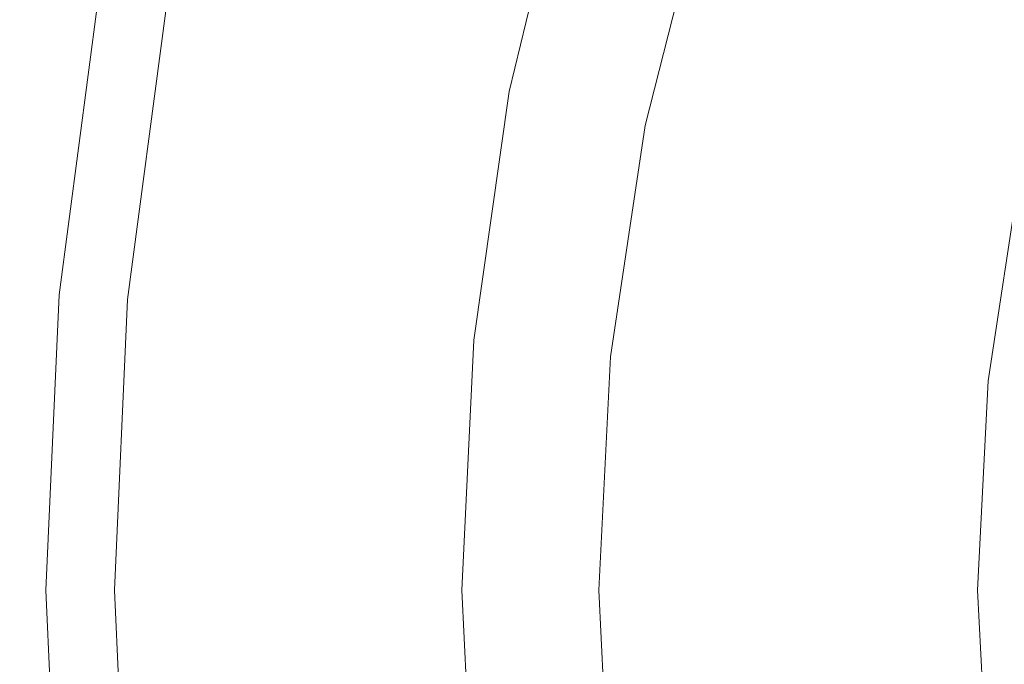
# Model space of a CAD drawing. Extents: x -301 to 299, y -211 to 211.
# Drawn here: x -301 to -243, y -4 to 34 of the extents above; entities that cross this region are included whole.
import ezdxf

# ---------------------------------------------------------------- set-up
doc = ezdxf.new("R2010")
doc.units = 0
doc.header["$LTSCALE"] = 500
doc.header["$MEASUREMENT"] = 0
doc.layers.add('EXC-CERAMIKA', color=7, linetype='Continuous')

msp = doc.modelspace()

# ---------------------------------------------------------------- linework, layer by layer
at = {"layer": 'EXC-CERAMIKA', "lineweight": 0}
for points, invisible_edges in [([(-293.146, 34.296, 90.487), (-288.377, 50.527, 84.615), (-292.114, 34.015, 84.615), (-293.146, 34.296, 90.487)], 15), ([(-288.377, 50.527, 84.615), (-291.02, 33.713, 78.751), (-292.114, 34.015, 84.615), (-288.377, 50.527, 84.615)], 15), ([(-291.02, 33.713, 78.751), (-288.377, 50.527, 84.615), (-287.298, 50.076, 78.75), (-291.02, 33.713, 78.751)], 15), ([(-286.073, 50.471, 130.439), (-290.569, 34.211, 133.411), (-289.79, 33.98, 130.439), (-286.073, 50.471, 130.439)], 15), ([(-289.79, 33.98, 130.439), (-285.314, 50.098, 127.045), (-286.073, 50.471, 130.439), (-289.79, 33.98, 130.439)], 15), ([(-285.314, 50.098, 127.045), (-289.79, 33.98, 130.439), (-289.024, 33.731, 127.045), (-285.314, 50.098, 127.045)], 15), ([(-288.186, 33.458, 123.33), (-285.314, 50.098, 127.045), (-289.024, 33.731, 127.045), (-288.186, 33.458, 123.33)], 15), ([(-285.314, 50.098, 127.045), (-288.186, 33.458, 123.33), (-284.485, 49.69, 123.33), (-285.314, 50.098, 127.045)], 15), ([(-287.298, 50.076, 78.75), (-289.867, 33.395, 72.962), (-291.02, 33.713, 78.751), (-287.298, 50.076, 78.75)], 15), ([(-289.867, 33.395, 72.962), (-287.298, 50.076, 78.75), (-286.161, 49.602, 72.961), (-289.867, 33.395, 72.962)], 15), ([(-286.161, 49.602, 72.961), (-288.661, 33.066, 67.316), (-289.867, 33.395, 72.962), (-286.161, 49.602, 72.961)], 15), ([(-288.661, 33.066, 67.316), (-286.161, 49.602, 72.961), (-284.972, 49.112, 67.316), (-288.661, 33.066, 67.316)], 15), ([(-287.054, 33.116, 118.993), (-284.485, 49.69, 123.33), (-288.186, 33.458, 123.33), (-287.054, 33.116, 118.993)], 15), ([(-284.485, 49.69, 123.33), (-287.054, 33.116, 118.993), (-283.365, 49.178, 118.993), (-284.485, 49.69, 123.33)], 15), ([(-284.972, 49.112, 67.316), (-287.407, 32.734, 61.881), (-288.661, 33.066, 67.316), (-284.972, 49.112, 67.316)], 15), ([(-287.407, 32.734, 61.881), (-284.972, 49.112, 67.316), (-283.736, 48.616, 61.882), (-287.407, 32.734, 61.881)], 15), ([(-285.405, 32.659, 113.727), (-283.365, 49.178, 118.993), (-287.054, 33.116, 118.993), (-285.405, 32.659, 113.727)], 15), ([(-283.365, 49.178, 118.993), (-285.405, 32.659, 113.727), (-281.735, 48.494, 113.727), (-283.365, 49.178, 118.993)], 15), ([(-283.736, 48.616, 61.882), (-286.109, 32.402, 56.725), (-287.407, 32.734, 61.881), (-283.736, 48.616, 61.882)], 15), ([(-286.109, 32.402, 56.725), (-283.736, 48.616, 61.882), (-282.457, 48.122, 56.727), (-286.109, 32.402, 56.725)], 15), ([(-283.019, 32.04, 107.23), (-281.735, 48.494, 113.727), (-285.405, 32.659, 113.727), (-283.019, 32.04, 107.23)], 15), ([(-281.735, 48.494, 113.727), (-283.019, 32.04, 107.23), (-279.377, 47.569, 107.23), (-281.735, 48.494, 113.727)], 15), ([(-282.457, 48.122, 56.727), (-284.729, 32.07, 51.818), (-286.109, 32.402, 56.725), (-282.457, 48.122, 56.727)], 15), ([(-284.729, 32.07, 51.818), (-282.457, 48.122, 56.727), (-281.096, 47.627, 51.822), (-284.729, 32.07, 51.818)], 15), ([(-281.096, 47.627, 51.822), (-283.228, 31.734, 47.13), (-284.729, 32.07, 51.818), (-281.096, 47.627, 51.822)], 15), ([(-283.228, 31.734, 47.13), (-281.096, 47.627, 51.822), (-279.615, 47.126, 47.134), (-283.228, 31.734, 47.13)], 15), ([(-279.672, 31.215, 99.197), (-279.377, 47.569, 107.23), (-283.019, 32.04, 107.23), (-279.672, 31.215, 99.197)], 15), ([(-279.377, 47.569, 107.23), (-279.672, 31.215, 99.197), (-276.072, 46.335, 99.197), (-279.377, 47.569, 107.23)], 15), ([(-279.615, 47.126, 47.134), (-281.567, 31.393, 42.63), (-283.228, 31.734, 47.13), (-279.615, 47.126, 47.134)], 15), ([(-281.567, 31.393, 42.63), (-279.615, 47.126, 47.134), (-277.976, 46.618, 42.635), (-281.567, 31.393, 42.63)], 15), ([(-277.976, 46.618, 42.635), (-279.708, 31.044, 38.289), (-281.567, 31.393, 42.63), (-277.976, 46.618, 42.635)], 15), ([(-279.708, 31.044, 38.289), (-277.976, 46.618, 42.635), (-276.139, 46.097, 38.293), (-279.708, 31.044, 38.289)], 15), ([(-276.139, 46.097, 38.293), (-277.575, 30.678, 34.143), (-279.708, 31.044, 38.289), (-276.139, 46.097, 38.293)], 15), ([(-275.392, 30.218, 90.405), (-276.072, 46.335, 99.197), (-279.672, 31.215, 99.197), (-275.392, 30.218, 90.405)], 15), ([(-277.575, 30.678, 34.143), (-276.139, 46.097, 38.293), (-274.03, 45.552, 34.147), (-277.575, 30.678, 34.143)], 15), ([(-276.072, 46.335, 99.197), (-275.392, 30.218, 90.405), (-271.847, 44.846, 90.405), (-276.072, 46.335, 99.197)], 15), ([(-274.03, 45.552, 34.147), (-275.093, 30.287, 30.231), (-277.575, 30.678, 34.143), (-274.03, 45.552, 34.147)], 15), ([(-275.093, 30.287, 30.231), (-274.03, 45.552, 34.147), (-271.577, 44.968, 30.234), (-275.093, 30.287, 30.231)], 15), ([(-271.577, 44.968, 30.234), (-272.186, 29.861, 26.59), (-275.093, 30.287, 30.231), (-271.577, 44.968, 30.234)], 15), ([(-272.186, 29.861, 26.59), (-271.577, 44.968, 30.234), (-268.704, 44.333, 26.592), (-272.186, 29.861, 26.59)], 15), ([(-270.207, 29.087, 81.629), (-271.847, 44.846, 90.405), (-275.392, 30.218, 90.405), (-270.207, 29.087, 81.629)], 15), ([(-265.339, 43.633, 23.258), (-272.186, 29.861, 26.59), (-268.704, 44.333, 26.592), (-265.339, 43.633, 23.258)], 13), ([(-271.847, 44.846, 90.405), (-270.207, 29.087, 81.629), (-266.73, 43.157, 81.63), (-271.847, 44.846, 90.405)], 15), ([(-272.186, 29.861, 26.59), (-265.339, 43.633, 23.258), (-268.779, 29.391, 23.256), (-272.186, 29.861, 26.59)], 15), ([(-264.142, 27.858, 73.646), (-266.73, 43.157, 81.63), (-270.207, 29.087, 81.629), (-264.142, 27.858, 73.646)], 15), ([(-261.59, 42.86, 20.263), (-268.779, 29.391, 23.256), (-265.339, 43.633, 23.258), (-261.59, 42.86, 20.263)], 15), ([(-266.73, 43.157, 81.63), (-264.142, 27.858, 73.646), (-260.748, 41.322, 73.649), (-266.73, 43.157, 81.63)], 13), ([(-268.779, 29.391, 23.256), (-261.59, 42.86, 20.263), (-264.981, 28.872, 20.261), (-268.779, 29.391, 23.256)], 15), ([(-257.565, 42.005, 17.635), (-264.981, 28.872, 20.261), (-261.59, 42.86, 20.263), (-257.565, 42.005, 17.635)], 15), ([(-264.981, 28.872, 20.261), (-257.565, 42.005, 17.635), (-260.905, 28.299, 17.632), (-264.981, 28.872, 20.261)], 15), ([(-253.374, 41.059, 15.404), (-260.905, 28.299, 17.632), (-257.565, 42.005, 17.635), (-253.374, 41.059, 15.404)], 15), ([(-257.225, 26.567, 67.232), (-260.748, 41.322, 73.649), (-264.142, 27.858, 73.646), (-257.225, 26.567, 67.232)], 15), ([(-260.905, 28.299, 17.632), (-253.374, 41.059, 15.404), (-256.659, 27.664, 15.401), (-260.905, 28.299, 17.632)], 15), ([(-260.748, 41.322, 73.649), (-257.225, 26.567, 67.232), (-253.928, 39.398, 67.237), (-260.748, 41.322, 73.649)], 15), ([(-253.374, 41.059, 15.404), (-252.354, 26.962, 13.596), (-256.659, 27.664, 15.401), (-253.374, 41.059, 15.404)], 15), ([(-252.354, 26.962, 13.596), (-253.374, 41.059, 15.404), (-249.125, 40.013, 13.598), (-252.354, 26.962, 13.596)], 15), ([(-249.125, 40.013, 13.598), (-248.281, 26.253, 12.053), (-252.354, 26.962, 13.596), (-249.125, 40.013, 13.598)], 15), ([(-248.281, 26.253, 12.053), (-249.125, 40.013, 13.598), (-245.104, 38.958, 12.055), (-248.281, 26.253, 12.053)], 15), ([(-249.546, 25.237, 62.177), (-253.928, 39.398, 67.237), (-257.225, 26.567, 67.232), (-249.546, 25.237, 62.177)], 15), ([(-253.928, 39.398, 67.237), (-249.546, 25.237, 62.177), (-246.359, 37.415, 62.184), (-253.928, 39.398, 67.237)], 15), ([(-245.104, 38.958, 12.055), (-244.727, 25.598, 10.61), (-248.281, 26.253, 12.053), (-245.104, 38.958, 12.055)], 15), ([(-244.727, 25.598, 10.61), (-245.104, 38.958, 12.055), (-241.596, 37.982, 10.612), (-244.727, 25.598, 10.61)], 15), ([(-241.596, 37.982, 10.612), (-241.982, 25.057, 9.104), (-244.727, 25.598, 10.61), (-241.596, 37.982, 10.612)], 15), ([(-241.197, 23.891, 58.272), (-246.359, 37.415, 62.184), (-249.546, 25.237, 62.177), (-241.197, 23.891, 58.272)], 15), ([(-246.359, 37.415, 62.184), (-241.197, 23.891, 58.272), (-238.125, 35.408, 58.281), (-246.359, 37.415, 62.184)], 15), ([(-300.286, 17.93, 135.489), (-298.067, 35.36, 132.787), (-300.375, 17.932, 132.787), (-300.286, 17.93, 135.489)], 15), ([(-297.888, 35.332, 129.507), (-300.375, 17.932, 132.787), (-298.067, 35.36, 132.787), (-297.888, 35.332, 129.507)], 15), ([(-300.375, 17.932, 132.787), (-297.888, 35.332, 129.507), (-300.196, 17.918, 129.507), (-300.375, 17.932, 132.787)], 15), ([(-298.067, 35.36, 132.787), (-300.286, 17.93, 135.489), (-297.978, 35.356, 135.489), (-298.067, 35.36, 132.787)], 15), ([(-299.809, 17.904, 137.499), (-297.978, 35.356, 135.489), (-300.286, 17.93, 135.489), (-299.809, 17.904, 137.499)], 15), ([(-297.561, 35.285, 125.761), (-300.196, 17.918, 129.507), (-297.888, 35.332, 129.507), (-297.561, 35.285, 125.761)], 15), ([(-300.196, 17.918, 129.507), (-297.561, 35.285, 125.761), (-299.866, 17.894, 125.761), (-300.196, 17.918, 129.507)], 15), ([(-297.561, 35.285, 125.761), (-299.506, 17.868, 121.661), (-299.866, 17.894, 125.761), (-297.561, 35.285, 125.761)], 15), ([(-297.978, 35.356, 135.489), (-299.809, 17.904, 137.499), (-297.504, 35.305, 137.499), (-297.978, 35.356, 135.489)], 15), ([(-298.824, 17.848, 138.703), (-297.504, 35.305, 137.499), (-299.809, 17.904, 137.499), (-298.824, 17.848, 138.703)], 15), ([(-299.506, 17.868, 121.661), (-297.561, 35.285, 125.761), (-297.203, 35.233, 121.661), (-299.506, 17.868, 121.661)], 15), ([(-297.203, 35.233, 121.661), (-299.088, 17.835, 117.219), (-299.506, 17.868, 121.661), (-297.203, 35.233, 121.661)], 15), ([(-299.088, 17.835, 117.219), (-297.203, 35.233, 121.661), (-296.789, 35.167, 117.219), (-299.088, 17.835, 117.219)], 15), ([(-296.789, 35.167, 117.219), (-298.587, 17.789, 112.443), (-299.088, 17.835, 117.219), (-296.789, 35.167, 117.219)], 15), ([(-297.504, 35.305, 137.499), (-298.824, 17.848, 138.703), (-296.527, 35.193, 138.703), (-297.504, 35.305, 137.499)], 13), ([(-297.527, 17.769, 139.123), (-296.527, 35.193, 138.703), (-298.824, 17.848, 138.703), (-297.527, 17.769, 139.123)], 15), ([(-298.587, 17.789, 112.443), (-296.789, 35.167, 117.219), (-296.293, 35.074, 112.443), (-298.587, 17.789, 112.443)], 15), ([(-296.293, 35.074, 112.443), (-297.978, 17.724, 107.344), (-298.587, 17.789, 112.443), (-296.293, 35.074, 112.443)], 15), ([(-297.978, 17.724, 107.344), (-296.293, 35.074, 112.443), (-295.688, 34.945, 107.344), (-297.978, 17.724, 107.344)], 15), ([(-296.527, 35.193, 138.703), (-297.527, 17.769, 139.123), (-295.24, 35.035, 139.123), (-296.527, 35.193, 138.703)], 15), ([(-296.112, 17.674, 138.776), (-295.24, 35.035, 139.123), (-297.527, 17.769, 139.123), (-296.112, 17.674, 138.776)], 15), ([(-295.24, 35.035, 139.123), (-296.112, 17.674, 138.776), (-293.835, 34.845, 138.776), (-295.24, 35.035, 139.123)], 15), ([(-294.951, 34.767, 101.932), (-297.978, 17.724, 107.344), (-295.688, 34.945, 107.344), (-294.951, 34.767, 101.932)], 15), ([(-297.978, 17.724, 107.344), (-294.951, 34.767, 101.932), (-297.235, 17.635, 101.932), (-297.978, 17.724, 107.344)], 15), ([(-294.098, 34.549, 96.286), (-297.235, 17.635, 101.932), (-294.951, 34.767, 101.932), (-294.098, 34.549, 96.286)], 15), ([(-297.235, 17.635, 101.932), (-294.098, 34.549, 96.286), (-296.374, 17.525, 96.286), (-297.235, 17.635, 101.932)], 15), ([(-293.146, 34.296, 90.487), (-296.374, 17.525, 96.286), (-294.098, 34.549, 96.286), (-293.146, 34.296, 90.487)], 15), ([(-294.773, 17.57, 137.682), (-293.835, 34.845, 138.776), (-296.112, 17.674, 138.776), (-294.773, 17.57, 137.682)], 15), ([(-293.835, 34.845, 138.776), (-294.773, 17.57, 137.682), (-292.507, 34.638, 137.682), (-293.835, 34.845, 138.776)], 13), ([(-294.773, 17.57, 137.682), (-291.446, 34.428, 135.859), (-292.507, 34.638, 137.682), (-294.773, 17.57, 137.682)], 15), ([(-291.446, 34.428, 135.859), (-294.773, 17.57, 137.682), (-293.705, 17.465, 135.859), (-291.446, 34.428, 135.859)], 15), ([(-293.705, 17.465, 135.859), (-290.569, 34.211, 133.411), (-291.446, 34.428, 135.859), (-293.705, 17.465, 135.859)], 15), ([(-296.374, 17.525, 96.286), (-293.146, 34.296, 90.487), (-295.415, 17.398, 90.487), (-296.374, 17.525, 96.286)], 15), ([(-292.114, 34.015, 84.615), (-295.415, 17.398, 90.487), (-293.146, 34.296, 90.487), (-292.114, 34.015, 84.615)], 15), ([(-295.415, 17.398, 90.487), (-292.114, 34.015, 84.615), (-294.374, 17.258, 84.615), (-295.415, 17.398, 90.487)], 15), ([(-292.114, 34.015, 84.615), (-293.271, 17.106, 78.751), (-294.374, 17.258, 84.615), (-292.114, 34.015, 84.615)], 15), ([(-290.569, 34.211, 133.411), (-293.705, 17.465, 135.859), (-292.822, 17.356, 133.411), (-290.569, 34.211, 133.411)], 15), ([(-293.271, 17.106, 78.751), (-292.114, 34.015, 84.615), (-291.02, 33.713, 78.751), (-293.271, 17.106, 78.751)], 15), ([(-292.822, 17.356, 133.411), (-289.79, 33.98, 130.439), (-290.569, 34.211, 133.411), (-292.822, 17.356, 133.411)], 15), ([(-289.79, 33.98, 130.439), (-292.822, 17.356, 133.411), (-292.039, 17.24, 130.439), (-289.79, 33.98, 130.439)], 15), ([(-292.039, 17.24, 130.439), (-289.024, 33.731, 127.045), (-289.79, 33.98, 130.439), (-292.039, 17.24, 130.439)], 15), ([(-291.02, 33.713, 78.751), (-292.108, 16.946, 72.962), (-293.271, 17.106, 78.751), (-291.02, 33.713, 78.751)], 15), ([(-292.108, 16.946, 72.962), (-291.02, 33.713, 78.751), (-289.867, 33.395, 72.962), (-292.108, 16.946, 72.962)], 15), ([(-289.867, 33.395, 72.962), (-290.892, 16.781, 67.315), (-292.108, 16.946, 72.962), (-289.867, 33.395, 72.962)], 15), ([(-289.024, 33.731, 127.045), (-292.039, 17.24, 130.439), (-291.268, 17.116, 127.045), (-289.024, 33.731, 127.045)], 15), ([(-290.425, 16.979, 123.33), (-289.024, 33.731, 127.045), (-291.268, 17.116, 127.045), (-290.425, 16.979, 123.33)], 15), ([(-290.892, 16.781, 67.315), (-289.867, 33.395, 72.962), (-288.661, 33.066, 67.316), (-290.892, 16.781, 67.315)], 15), ([(-289.024, 33.731, 127.045), (-290.425, 16.979, 123.33), (-288.186, 33.458, 123.33), (-289.024, 33.731, 127.045)], 15), ([(-289.286, 16.808, 118.993), (-288.186, 33.458, 123.33), (-290.425, 16.979, 123.33), (-289.286, 16.808, 118.993)], 15), ([(-288.186, 33.458, 123.33), (-289.286, 16.808, 118.993), (-287.054, 33.116, 118.993), (-288.186, 33.458, 123.33)], 15), ([(-288.661, 33.066, 67.316), (-289.627, 16.614, 61.88), (-290.892, 16.781, 67.315), (-288.661, 33.066, 67.316)], 15), ([(-289.627, 16.614, 61.88), (-288.661, 33.066, 67.316), (-287.407, 32.734, 61.881), (-289.627, 16.614, 61.88)], 15), ([(-287.407, 32.734, 61.881), (-288.318, 16.448, 56.723), (-289.627, 16.614, 61.88), (-287.407, 32.734, 61.881)], 15), ([(-287.626, 16.579, 113.727), (-287.054, 33.116, 118.993), (-289.286, 16.808, 118.993), (-287.626, 16.579, 113.727)], 15), ([(-288.318, 16.448, 56.723), (-287.407, 32.734, 61.881), (-286.109, 32.402, 56.725), (-288.318, 16.448, 56.723)], 15), ([(-287.054, 33.116, 118.993), (-287.626, 16.579, 113.727), (-285.405, 32.659, 113.727), (-287.054, 33.116, 118.993)], 15), ([(-285.223, 16.269, 107.23), (-285.405, 32.659, 113.727), (-287.626, 16.579, 113.727), (-285.223, 16.269, 107.23)], 15), ([(-285.405, 32.659, 113.727), (-285.223, 16.269, 107.23), (-283.019, 32.04, 107.23), (-285.405, 32.659, 113.727)], 15), ([(-286.109, 32.402, 56.725), (-286.926, 16.281, 51.815), (-288.318, 16.448, 56.723), (-286.109, 32.402, 56.725)], 15), ([(-286.926, 16.281, 51.815), (-286.109, 32.402, 56.725), (-284.729, 32.07, 51.818), (-286.926, 16.281, 51.815)], 15), ([(-284.729, 32.07, 51.818), (-285.412, 16.113, 47.127), (-286.926, 16.281, 51.815), (-284.729, 32.07, 51.818)], 15), ([(-285.412, 16.113, 47.127), (-284.729, 32.07, 51.818), (-283.228, 31.734, 47.13), (-285.412, 16.113, 47.127)], 15), ([(-281.851, 15.855, 99.197), (-283.019, 32.04, 107.23), (-285.223, 16.269, 107.23), (-281.851, 15.855, 99.197)], 15), ([(-283.019, 32.04, 107.23), (-281.851, 15.855, 99.197), (-279.672, 31.215, 99.197), (-283.019, 32.04, 107.23)], 15), ([(-283.228, 31.734, 47.13), (-283.739, 15.942, 42.627), (-285.412, 16.113, 47.127), (-283.228, 31.734, 47.13)], 15), ([(-283.739, 15.942, 42.627), (-283.228, 31.734, 47.13), (-281.567, 31.393, 42.63), (-283.739, 15.942, 42.627)], 15), ([(-281.567, 31.393, 42.63), (-281.866, 15.766, 38.286), (-283.739, 15.942, 42.627), (-281.567, 31.393, 42.63)], 15), ([(-281.866, 15.766, 38.286), (-281.567, 31.393, 42.63), (-279.708, 31.044, 38.289), (-281.866, 15.766, 38.286)], 15), ([(-279.708, 31.044, 38.289), (-279.719, 15.583, 34.141), (-281.866, 15.766, 38.286), (-279.708, 31.044, 38.289)], 15), ([(-277.538, 15.356, 90.405), (-279.672, 31.215, 99.197), (-281.851, 15.855, 99.197), (-277.538, 15.356, 90.405)], 15), ([(-279.719, 15.583, 34.141), (-279.708, 31.044, 38.289), (-277.575, 30.678, 34.143), (-279.719, 15.583, 34.141)], 15), ([(-279.672, 31.215, 99.197), (-277.538, 15.356, 90.405), (-275.392, 30.218, 90.405), (-279.672, 31.215, 99.197)], 15), ([(-277.575, 30.678, 34.143), (-277.219, 15.386, 30.229), (-279.719, 15.583, 34.141), (-277.575, 30.678, 34.143)], 15), ([(-277.219, 15.386, 30.229), (-277.575, 30.678, 34.143), (-275.093, 30.287, 30.231), (-277.219, 15.386, 30.229)], 15), ([(-272.311, 14.789, 81.629), (-275.392, 30.218, 90.405), (-277.538, 15.356, 90.405), (-272.311, 14.789, 81.629)], 15), ([(-275.093, 30.287, 30.231), (-274.291, 15.173, 26.589), (-277.219, 15.386, 30.229), (-275.093, 30.287, 30.231)], 15), ([(-275.392, 30.218, 90.405), (-272.311, 14.789, 81.629), (-270.207, 29.087, 81.629), (-275.392, 30.218, 90.405)], 15), ([(-274.291, 15.173, 26.589), (-275.093, 30.287, 30.231), (-272.186, 29.861, 26.59), (-274.291, 15.173, 26.589)], 15), ([(-268.779, 29.391, 23.256), (-274.291, 15.173, 26.589), (-272.186, 29.861, 26.59), (-268.779, 29.391, 23.256)], 13), ([(-274.291, 15.173, 26.589), (-268.779, 29.391, 23.256), (-270.859, 14.937, 23.255), (-274.291, 15.173, 26.589)], 15), ([(-264.981, 28.872, 20.261), (-270.859, 14.937, 23.255), (-268.779, 29.391, 23.256), (-264.981, 28.872, 20.261)], 15), ([(-266.196, 14.172, 73.645), (-270.207, 29.087, 81.629), (-272.311, 14.789, 81.629), (-266.196, 14.172, 73.645)], 15), ([(-270.859, 14.937, 23.255), (-264.981, 28.872, 20.261), (-267.032, 14.677, 20.259), (-270.859, 14.937, 23.255)], 15), ([(-270.207, 29.087, 81.629), (-266.196, 14.172, 73.645), (-264.142, 27.858, 73.646), (-270.207, 29.087, 81.629)], 13), ([(-260.905, 28.299, 17.632), (-267.032, 14.677, 20.259), (-264.981, 28.872, 20.261), (-260.905, 28.299, 17.632)], 15), ([(-267.032, 14.677, 20.259), (-260.905, 28.299, 17.632), (-262.924, 14.388, 17.631), (-267.032, 14.677, 20.259)], 15), ([(-256.659, 27.664, 15.401), (-262.924, 14.388, 17.631), (-260.905, 28.299, 17.632), (-256.659, 27.664, 15.401)], 15), ([(-259.22, 13.525, 67.23), (-264.142, 27.858, 73.646), (-266.196, 14.172, 73.645), (-259.22, 13.525, 67.23)], 15), ([(-264.142, 27.858, 73.646), (-259.22, 13.525, 67.23), (-257.225, 26.567, 67.232), (-264.142, 27.858, 73.646)], 15), ([(-262.924, 14.388, 17.631), (-256.659, 27.664, 15.401), (-258.645, 14.07, 15.399), (-262.924, 14.388, 17.631)], 15), ([(-256.659, 27.664, 15.401), (-254.307, 13.717, 13.594), (-258.645, 14.07, 15.399), (-256.659, 27.664, 15.401)], 15), ([(-254.307, 13.717, 13.594), (-256.659, 27.664, 15.401), (-252.354, 26.962, 13.596), (-254.307, 13.717, 13.594)], 15), ([(-252.354, 26.962, 13.596), (-250.202, 13.362, 12.052), (-254.307, 13.717, 13.594), (-252.354, 26.962, 13.596)], 15), ([(-250.202, 13.362, 12.052), (-252.354, 26.962, 13.596), (-248.281, 26.253, 12.053), (-250.202, 13.362, 12.052)], 15), ([(-251.475, 12.857, 62.173), (-257.225, 26.567, 67.232), (-259.22, 13.525, 67.23), (-251.475, 12.857, 62.173)], 15), ([(-257.225, 26.567, 67.232), (-251.475, 12.857, 62.173), (-249.546, 25.237, 62.177), (-257.225, 26.567, 67.232)], 15), ([(-248.281, 26.253, 12.053), (-246.62, 13.033, 10.61), (-250.202, 13.362, 12.052), (-248.281, 26.253, 12.053)], 15), ([(-246.62, 13.033, 10.61), (-248.281, 26.253, 12.053), (-244.727, 25.598, 10.61), (-246.62, 13.033, 10.61)], 15), ([(-243.056, 12.182, 58.267), (-249.546, 25.237, 62.177), (-251.475, 12.857, 62.173), (-243.056, 12.182, 58.267)], 15), ([(-249.546, 25.237, 62.177), (-243.056, 12.182, 58.267), (-241.197, 23.891, 58.272), (-249.546, 25.237, 62.177)], 15), ([(-244.727, 25.598, 10.61), (-243.854, 12.761, 9.103), (-246.62, 13.033, 10.61), (-244.727, 25.598, 10.61)], 15), ([(-243.854, 12.761, 9.103), (-244.727, 25.598, 10.61), (-241.982, 25.057, 9.104), (-243.854, 12.761, 9.103)], 15), ([(-240.335, 24.69, 7.369), (-243.854, 12.761, 9.103), (-241.982, 25.057, 9.104), (-240.335, 24.69, 7.369)], 9), ([(-243.854, 12.761, 9.103), (-240.335, 24.69, 7.369), (-242.194, 12.577, 7.369), (-243.854, 12.761, 9.103)], 15), ([(-234.056, 11.509, 55.301), (-241.197, 23.891, 58.272), (-243.056, 12.182, 58.267), (-234.056, 11.509, 55.301)], 15), ([(-301.063, 0.377, 135.489), (-300.375, 17.932, 132.787), (-301.153, 0.377, 132.787), (-301.063, 0.377, 135.489)], 15), ([(-300.196, 17.918, 129.507), (-301.153, 0.377, 132.787), (-300.375, 17.932, 132.787), (-300.196, 17.918, 129.507)], 15), ([(-301.153, 0.377, 132.787), (-300.196, 17.918, 129.507), (-300.973, 0.377, 129.507), (-301.153, 0.377, 132.787)], 15), ([(-300.375, 17.932, 132.787), (-301.063, 0.377, 135.489), (-300.286, 17.93, 135.489), (-300.375, 17.932, 132.787)], 15), ([(-300.584, 0.377, 137.499), (-300.286, 17.93, 135.489), (-301.063, 0.377, 135.489), (-300.584, 0.377, 137.499)], 15), ([(-299.866, 17.894, 125.761), (-300.973, 0.377, 129.507), (-300.196, 17.918, 129.507), (-299.866, 17.894, 125.761)], 15), ([(-300.973, 0.377, 129.507), (-299.866, 17.894, 125.761), (-300.642, 0.377, 125.761), (-300.973, 0.377, 129.507)], 15), ([(-299.866, 17.894, 125.761), (-300.28, 0.377, 121.661), (-300.642, 0.377, 125.761), (-299.866, 17.894, 125.761)], 15), ([(-300.286, 17.93, 135.489), (-300.584, 0.377, 137.499), (-299.809, 17.904, 137.499), (-300.286, 17.93, 135.489)], 15), ([(-299.597, 0.377, 138.703), (-299.809, 17.904, 137.499), (-300.584, 0.377, 137.499), (-299.597, 0.377, 138.703)], 15), ([(-300.28, 0.377, 121.661), (-299.866, 17.894, 125.761), (-299.506, 17.868, 121.661), (-300.28, 0.377, 121.661)], 15), ([(-299.506, 17.868, 121.661), (-299.862, 0.377, 117.219), (-300.28, 0.377, 121.661), (-299.506, 17.868, 121.661)], 15), ([(-299.862, 0.377, 117.219), (-299.506, 17.868, 121.661), (-299.088, 17.835, 117.219), (-299.862, 0.377, 117.219)], 15), ([(-299.088, 17.835, 117.219), (-299.36, 0.377, 112.443), (-299.862, 0.377, 117.219), (-299.088, 17.835, 117.219)], 15), ([(-299.809, 17.904, 137.499), (-299.597, 0.377, 138.703), (-298.824, 17.848, 138.703), (-299.809, 17.904, 137.499)], 13), ([(-298.297, 0.377, 139.123), (-298.824, 17.848, 138.703), (-299.597, 0.377, 138.703), (-298.297, 0.377, 139.123)], 15), ([(-299.36, 0.377, 112.443), (-299.088, 17.835, 117.219), (-298.587, 17.789, 112.443), (-299.36, 0.377, 112.443)], 15), ([(-298.587, 17.789, 112.443), (-298.749, 0.377, 107.344), (-299.36, 0.377, 112.443), (-298.587, 17.789, 112.443)], 15), ([(-298.824, 17.848, 138.703), (-298.297, 0.377, 139.123), (-297.527, 17.769, 139.123), (-298.824, 17.848, 138.703)], 15), ([(-298.749, 0.377, 107.344), (-298.587, 17.789, 112.443), (-297.978, 17.724, 107.344), (-298.749, 0.377, 107.344)], 15), ([(-297.235, 17.635, 101.932), (-298.749, 0.377, 107.344), (-297.978, 17.724, 107.344), (-297.235, 17.635, 101.932)], 15), ([(-298.749, 0.377, 107.344), (-297.235, 17.635, 101.932), (-298.003, 0.377, 101.932), (-298.749, 0.377, 107.344)], 15), ([(-296.878, 0.377, 138.776), (-297.527, 17.769, 139.123), (-298.297, 0.377, 139.123), (-296.878, 0.377, 138.776)], 15), ([(-296.374, 17.525, 96.286), (-298.003, 0.377, 101.932), (-297.235, 17.635, 101.932), (-296.374, 17.525, 96.286)], 15), ([(-298.003, 0.377, 101.932), (-296.374, 17.525, 96.286), (-297.14, 0.377, 96.286), (-298.003, 0.377, 101.932)], 15), ([(-297.527, 17.769, 139.123), (-296.878, 0.377, 138.776), (-296.112, 17.674, 138.776), (-297.527, 17.769, 139.123)], 15), ([(-295.415, 17.398, 90.487), (-297.14, 0.377, 96.286), (-296.374, 17.525, 96.286), (-295.415, 17.398, 90.487)], 15), ([(-295.536, 0.377, 137.682), (-296.112, 17.674, 138.776), (-296.878, 0.377, 138.776), (-295.536, 0.377, 137.682)], 15), ([(-296.112, 17.674, 138.776), (-295.536, 0.377, 137.682), (-294.773, 17.57, 137.682), (-296.112, 17.674, 138.776)], 13), ([(-295.536, 0.377, 137.682), (-293.705, 17.465, 135.859), (-294.773, 17.57, 137.682), (-295.536, 0.377, 137.682)], 15), ([(-297.14, 0.377, 96.286), (-295.415, 17.398, 90.487), (-296.178, 0.377, 90.487), (-297.14, 0.377, 96.286)], 15), ([(-294.374, 17.258, 84.615), (-296.178, 0.377, 90.487), (-295.415, 17.398, 90.487), (-294.374, 17.258, 84.615)], 15), ([(-296.178, 0.377, 90.487), (-294.374, 17.258, 84.615), (-295.135, 0.377, 84.615), (-296.178, 0.377, 90.487)], 15), ([(-293.705, 17.465, 135.859), (-295.536, 0.377, 137.682), (-294.466, 0.377, 135.859), (-293.705, 17.465, 135.859)], 15), ([(-294.374, 17.258, 84.615), (-294.028, 0.377, 78.751), (-295.135, 0.377, 84.615), (-294.374, 17.258, 84.615)], 15), ([(-294.466, 0.377, 135.859), (-292.822, 17.356, 133.411), (-293.705, 17.465, 135.859), (-294.466, 0.377, 135.859)], 15), ([(-292.822, 17.356, 133.411), (-294.466, 0.377, 135.859), (-293.581, 0.377, 133.411), (-292.822, 17.356, 133.411)], 15), ([(-294.028, 0.377, 78.751), (-294.374, 17.258, 84.615), (-293.271, 17.106, 78.751), (-294.028, 0.377, 78.751)], 15), ([(-293.271, 17.106, 78.751), (-292.863, 0.377, 72.962), (-294.028, 0.377, 78.751), (-293.271, 17.106, 78.751)], 15), ([(-293.581, 0.377, 133.411), (-292.039, 17.24, 130.439), (-292.822, 17.356, 133.411), (-293.581, 0.377, 133.411)], 15), ([(-292.039, 17.24, 130.439), (-293.581, 0.377, 133.411), (-292.796, 0.377, 130.439), (-292.039, 17.24, 130.439)], 15), ([(-292.863, 0.377, 72.962), (-293.271, 17.106, 78.751), (-292.108, 16.946, 72.962), (-292.863, 0.377, 72.962)], 15), ([(-292.108, 16.946, 72.962), (-291.643, 0.377, 67.315), (-292.863, 0.377, 72.962), (-292.108, 16.946, 72.962)], 15), ([(-292.796, 0.377, 130.439), (-291.268, 17.116, 127.045), (-292.039, 17.24, 130.439), (-292.796, 0.377, 130.439)], 15), ([(-291.268, 17.116, 127.045), (-292.796, 0.377, 130.439), (-292.024, 0.377, 127.045), (-291.268, 17.116, 127.045)], 15), ([(-291.643, 0.377, 67.315), (-292.108, 16.946, 72.962), (-290.892, 16.781, 67.315), (-291.643, 0.377, 67.315)], 15), ([(-291.18, 0.377, 123.33), (-291.268, 17.116, 127.045), (-292.024, 0.377, 127.045), (-291.18, 0.377, 123.33)], 15), ([(-291.268, 17.116, 127.045), (-291.18, 0.377, 123.33), (-290.425, 16.979, 123.33), (-291.268, 17.116, 127.045)], 15), ([(-290.038, 0.377, 118.993), (-290.425, 16.979, 123.33), (-291.18, 0.377, 123.33), (-290.038, 0.377, 118.993)], 15), ([(-290.425, 16.979, 123.33), (-290.038, 0.377, 118.993), (-289.286, 16.808, 118.993), (-290.425, 16.979, 123.33)], 15), ([(-290.892, 16.781, 67.315), (-290.374, 0.377, 61.88), (-291.643, 0.377, 67.315), (-290.892, 16.781, 67.315)], 15), ([(-290.374, 0.377, 61.88), (-290.892, 16.781, 67.315), (-289.627, 16.614, 61.88), (-290.374, 0.377, 61.88)], 15), ([(-289.627, 16.614, 61.88), (-289.061, 0.377, 56.723), (-290.374, 0.377, 61.88), (-289.627, 16.614, 61.88)], 15), ([(-288.375, 0.377, 113.727), (-289.286, 16.808, 118.993), (-290.038, 0.377, 118.993), (-288.375, 0.377, 113.727)], 15), ([(-289.061, 0.377, 56.723), (-289.627, 16.614, 61.88), (-288.318, 16.448, 56.723), (-289.061, 0.377, 56.723)], 15), ([(-289.286, 16.808, 118.993), (-288.375, 0.377, 113.727), (-287.626, 16.579, 113.727), (-289.286, 16.808, 118.993)], 15), ([(-288.318, 16.448, 56.723), (-287.665, 0.377, 51.815), (-289.061, 0.377, 56.723), (-288.318, 16.448, 56.723)], 15), ([(-285.965, 0.377, 107.23), (-287.626, 16.579, 113.727), (-288.375, 0.377, 113.727), (-285.965, 0.377, 107.23)], 15), ([(-287.665, 0.377, 51.815), (-288.318, 16.448, 56.723), (-286.926, 16.281, 51.815), (-287.665, 0.377, 51.815)], 15), ([(-287.626, 16.579, 113.727), (-285.965, 0.377, 107.23), (-285.223, 16.269, 107.23), (-287.626, 16.579, 113.727)], 15), ([(-286.926, 16.281, 51.815), (-286.147, 0.377, 47.126), (-287.665, 0.377, 51.815), (-286.926, 16.281, 51.815)], 15), ([(-286.147, 0.377, 47.126), (-286.926, 16.281, 51.815), (-285.412, 16.113, 47.127), (-286.147, 0.377, 47.126)], 15), ([(-285.412, 16.113, 47.127), (-284.469, 0.377, 42.626), (-286.147, 0.377, 47.126), (-285.412, 16.113, 47.127)], 15), ([(-282.585, 0.377, 99.197), (-285.223, 16.269, 107.23), (-285.965, 0.377, 107.23), (-282.585, 0.377, 99.197)], 15), ([(-284.469, 0.377, 42.626), (-285.412, 16.113, 47.127), (-283.739, 15.942, 42.627), (-284.469, 0.377, 42.626)], 15), ([(-285.223, 16.269, 107.23), (-282.585, 0.377, 99.197), (-281.851, 15.855, 99.197), (-285.223, 16.269, 107.23)], 15), ([(-283.739, 15.942, 42.627), (-282.593, 0.377, 38.285), (-284.469, 0.377, 42.626), (-283.739, 15.942, 42.627)], 15), ([(-282.593, 0.377, 38.285), (-283.739, 15.942, 42.627), (-281.866, 15.766, 38.286), (-282.593, 0.377, 38.285)], 15), ([(-281.866, 15.766, 38.286), (-280.44, 0.377, 34.14), (-282.593, 0.377, 38.285), (-281.866, 15.766, 38.286)], 15), ([(-278.262, 0.377, 90.405), (-281.851, 15.855, 99.197), (-282.585, 0.377, 99.197), (-278.262, 0.377, 90.405)], 15), ([(-280.44, 0.377, 34.14), (-281.866, 15.766, 38.286), (-279.719, 15.583, 34.141), (-280.44, 0.377, 34.14)], 15), ([(-281.851, 15.855, 99.197), (-278.262, 0.377, 90.405), (-277.538, 15.356, 90.405), (-281.851, 15.855, 99.197)], 15), ([(-279.719, 15.583, 34.141), (-277.935, 0.377, 30.229), (-280.44, 0.377, 34.14), (-279.719, 15.583, 34.141)], 15), ([(-277.935, 0.377, 30.229), (-279.719, 15.583, 34.141), (-277.219, 15.386, 30.229), (-277.935, 0.377, 30.229)], 15), ([(-273.02, 0.377, 81.629), (-277.538, 15.356, 90.405), (-278.262, 0.377, 90.405), (-273.02, 0.377, 81.629)], 15), ([(-277.219, 15.386, 30.229), (-275, 0.377, 26.588), (-277.935, 0.377, 30.229), (-277.219, 15.386, 30.229)], 15), ([(-277.538, 15.356, 90.405), (-273.02, 0.377, 81.629), (-272.311, 14.789, 81.629), (-277.538, 15.356, 90.405)], 15), ([(-275, 0.377, 26.588), (-277.219, 15.386, 30.229), (-274.291, 15.173, 26.589), (-275, 0.377, 26.588)], 15), ([(-270.859, 14.937, 23.255), (-275, 0.377, 26.588), (-274.291, 15.173, 26.589), (-270.859, 14.937, 23.255)], 13), ([(-275, 0.377, 26.588), (-270.859, 14.937, 23.255), (-271.559, 0.377, 23.255), (-275, 0.377, 26.588)], 15), ([(-266.888, 0.377, 73.645), (-272.311, 14.789, 81.629), (-273.02, 0.377, 81.629), (-266.888, 0.377, 73.645)], 15), ([(-272.311, 14.789, 81.629), (-266.888, 0.377, 73.645), (-266.196, 14.172, 73.645), (-272.311, 14.789, 81.629)], 13), ([(-267.032, 14.677, 20.259), (-271.559, 0.377, 23.255), (-270.859, 14.937, 23.255), (-267.032, 14.677, 20.259)], 15), ([(-271.559, 0.377, 23.255), (-267.032, 14.677, 20.259), (-267.722, 0.377, 20.259), (-271.559, 0.377, 23.255)], 15), ([(-262.924, 14.388, 17.631), (-267.722, 0.377, 20.259), (-267.032, 14.677, 20.259), (-262.924, 14.388, 17.631)], 15), ([(-267.722, 0.377, 20.259), (-262.924, 14.388, 17.631), (-263.603, 0.377, 17.63), (-267.722, 0.377, 20.259)], 15), ([(-259.892, 0.377, 67.229), (-266.196, 14.172, 73.645), (-266.888, 0.377, 73.645), (-259.892, 0.377, 67.229)], 15), ([(-266.196, 14.172, 73.645), (-259.892, 0.377, 67.229), (-259.22, 13.525, 67.23), (-266.196, 14.172, 73.645)], 15), ([(-258.645, 14.07, 15.399), (-263.603, 0.377, 17.63), (-262.924, 14.388, 17.631), (-258.645, 14.07, 15.399)], 15), ([(-263.603, 0.377, 17.63), (-258.645, 14.07, 15.399), (-259.313, 0.377, 15.398), (-263.603, 0.377, 17.63)], 15), ([(-258.645, 14.07, 15.399), (-254.964, 0.377, 13.593), (-259.313, 0.377, 15.398), (-258.645, 14.07, 15.399)], 15), ([(-254.964, 0.377, 13.593), (-258.645, 14.07, 15.399), (-254.307, 13.717, 13.594), (-254.964, 0.377, 13.593)], 15), ([(-252.126, 0.377, 62.172), (-259.22, 13.525, 67.23), (-259.892, 0.377, 67.229), (-252.126, 0.377, 62.172)], 15), ([(-259.22, 13.525, 67.23), (-252.126, 0.377, 62.172), (-251.475, 12.857, 62.173), (-259.22, 13.525, 67.23)], 15), ([(-254.307, 13.717, 13.594), (-250.848, 0.377, 12.052), (-254.964, 0.377, 13.593), (-254.307, 13.717, 13.594)], 15), ([(-250.848, 0.377, 12.052), (-254.307, 13.717, 13.594), (-250.202, 13.362, 12.052), (-250.848, 0.377, 12.052)], 15), ([(-243.683, 0.377, 58.265), (-251.475, 12.857, 62.173), (-252.126, 0.377, 62.172), (-243.683, 0.377, 58.265)], 15), ([(-251.475, 12.857, 62.173), (-243.683, 0.377, 58.265), (-243.056, 12.182, 58.267), (-251.475, 12.857, 62.173)], 15), ([(-250.202, 13.362, 12.052), (-247.257, 0.377, 10.609), (-250.848, 0.377, 12.052), (-250.202, 13.362, 12.052)], 15), ([(-247.257, 0.377, 10.609), (-250.202, 13.362, 12.052), (-246.62, 13.033, 10.61), (-247.257, 0.377, 10.609)], 15), ([(-246.62, 13.033, 10.61), (-244.484, 0.377, 9.103), (-247.257, 0.377, 10.609), (-246.62, 13.033, 10.61)], 15), ([(-244.484, 0.377, 9.103), (-246.62, 13.033, 10.61), (-243.854, 12.761, 9.103), (-244.484, 0.377, 9.103)], 15), ([(-242.194, 12.577, 7.369), (-244.484, 0.377, 9.103), (-243.854, 12.761, 9.103), (-242.194, 12.577, 7.369)], 13), ([(-244.484, 0.377, 9.103), (-242.194, 12.577, 7.369), (-242.819, 0.377, 7.369), (-244.484, 0.377, 9.103)], 15), ([(-234.658, 0.377, 55.299), (-243.056, 12.182, 58.267), (-243.683, 0.377, 58.265), (-234.658, 0.377, 55.299)], 15), ([(-243.056, 12.182, 58.267), (-234.658, 0.377, 55.299), (-234.056, 11.509, 55.301), (-243.056, 12.182, 58.267)], 15), ([(-300.375, -17.179, 132.787), (-301.063, 0.377, 135.489), (-301.153, 0.377, 132.787), (-300.375, -17.179, 132.787)], 15), ([(-300.196, -17.164, 129.507), (-301.153, 0.377, 132.787), (-300.973, 0.377, 129.507), (-300.196, -17.164, 129.507)], 15), ([(-301.153, 0.377, 132.787), (-300.196, -17.164, 129.507), (-300.375, -17.179, 132.787), (-301.153, 0.377, 132.787)], 15), ([(-300.286, -17.177, 135.489), (-300.584, 0.377, 137.499), (-301.063, 0.377, 135.489), (-300.286, -17.177, 135.489)], 15), ([(-301.063, 0.377, 135.489), (-300.375, -17.179, 132.787), (-300.286, -17.177, 135.489), (-301.063, 0.377, 135.489)], 15), ([(-299.866, -17.141, 125.761), (-300.973, 0.377, 129.507), (-300.642, 0.377, 125.761), (-299.866, -17.141, 125.761)], 15), ([(-300.973, 0.377, 129.507), (-299.866, -17.141, 125.761), (-300.196, -17.164, 129.507), (-300.973, 0.377, 129.507)], 15), ([(-299.506, -17.115, 121.661), (-300.642, 0.377, 125.761), (-300.28, 0.377, 121.661), (-299.506, -17.115, 121.661)], 15), ([(-300.642, 0.377, 125.761), (-299.506, -17.115, 121.661), (-299.866, -17.141, 125.761), (-300.642, 0.377, 125.761)], 15), ([(-299.809, -17.151, 137.499), (-299.597, 0.377, 138.703), (-300.584, 0.377, 137.499), (-299.809, -17.151, 137.499)], 15), ([(-300.584, 0.377, 137.499), (-300.286, -17.177, 135.489), (-299.809, -17.151, 137.499), (-300.584, 0.377, 137.499)], 15), ([(-299.088, -17.082, 117.219), (-300.28, 0.377, 121.661), (-299.862, 0.377, 117.219), (-299.088, -17.082, 117.219)], 15), ([(-300.28, 0.377, 121.661), (-299.088, -17.082, 117.219), (-299.506, -17.115, 121.661), (-300.28, 0.377, 121.661)], 15), ([(-298.587, -17.035, 112.443), (-299.862, 0.377, 117.219), (-299.36, 0.377, 112.443), (-298.587, -17.035, 112.443)], 15), ([(-299.862, 0.377, 117.219), (-298.587, -17.035, 112.443), (-299.088, -17.082, 117.219), (-299.862, 0.377, 117.219)], 15), ([(-299.597, 0.377, 138.703), (-299.809, -17.151, 137.499), (-298.824, -17.095, 138.703), (-299.597, 0.377, 138.703)], 11), ([(-298.824, -17.095, 138.703), (-298.297, 0.377, 139.123), (-299.597, 0.377, 138.703), (-298.824, -17.095, 138.703)], 15), ([(-297.978, -16.97, 107.344), (-299.36, 0.377, 112.443), (-298.749, 0.377, 107.344), (-297.978, -16.97, 107.344)], 15), ([(-299.36, 0.377, 112.443), (-297.978, -16.97, 107.344), (-298.587, -17.035, 112.443), (-299.36, 0.377, 112.443)], 15), ([(-298.297, 0.377, 139.123), (-298.824, -17.095, 138.703), (-297.527, -17.015, 139.123), (-298.297, 0.377, 139.123)], 15), ([(-297.235, -16.881, 101.932), (-298.749, 0.377, 107.344), (-298.003, 0.377, 101.932), (-297.235, -16.881, 101.932)], 15), ([(-298.749, 0.377, 107.344), (-297.235, -16.881, 101.932), (-297.978, -16.97, 107.344), (-298.749, 0.377, 107.344)], 15), ([(-297.527, -17.015, 139.123), (-296.878, 0.377, 138.776), (-298.297, 0.377, 139.123), (-297.527, -17.015, 139.123)], 15), ([(-296.374, -16.772, 96.286), (-298.003, 0.377, 101.932), (-297.14, 0.377, 96.286), (-296.374, -16.772, 96.286)], 15), ([(-298.003, 0.377, 101.932), (-296.374, -16.772, 96.286), (-297.235, -16.881, 101.932), (-298.003, 0.377, 101.932)], 15), ([(-296.878, 0.377, 138.776), (-297.527, -17.015, 139.123), (-296.112, -16.92, 138.776), (-296.878, 0.377, 138.776)], 15), ([(-295.415, -16.645, 90.487), (-297.14, 0.377, 96.286), (-296.178, 0.377, 90.487), (-295.415, -16.645, 90.487)], 15), ([(-297.14, 0.377, 96.286), (-295.415, -16.645, 90.487), (-296.374, -16.772, 96.286), (-297.14, 0.377, 96.286)], 15), ([(-296.112, -16.92, 138.776), (-295.536, 0.377, 137.682), (-296.878, 0.377, 138.776), (-296.112, -16.92, 138.776)], 15), ([(-294.374, -16.504, 84.615), (-296.178, 0.377, 90.487), (-295.135, 0.377, 84.615), (-294.374, -16.504, 84.615)], 15), ([(-296.178, 0.377, 90.487), (-294.374, -16.504, 84.615), (-295.415, -16.645, 90.487), (-296.178, 0.377, 90.487)], 15), ([(-295.536, 0.377, 137.682), (-296.112, -16.92, 138.776), (-294.773, -16.816, 137.682), (-295.536, 0.377, 137.682)], 11), ([(-294.773, -16.816, 137.682), (-294.466, 0.377, 135.859), (-295.536, 0.377, 137.682), (-294.773, -16.816, 137.682)], 15), ([(-293.27, -16.352, 78.751), (-295.135, 0.377, 84.615), (-294.028, 0.377, 78.751), (-293.27, -16.352, 78.751)], 15), ([(-295.135, 0.377, 84.615), (-293.27, -16.352, 78.751), (-294.374, -16.504, 84.615), (-295.135, 0.377, 84.615)], 15), ([(-294.466, 0.377, 135.859), (-294.773, -16.816, 137.682), (-293.705, -16.711, 135.859), (-294.466, 0.377, 135.859)], 15), ([(-293.705, -16.711, 135.859), (-293.581, 0.377, 133.411), (-294.466, 0.377, 135.859), (-293.705, -16.711, 135.859)], 15), ([(-292.108, -16.193, 72.962), (-294.028, 0.377, 78.751), (-292.863, 0.377, 72.962), (-292.108, -16.193, 72.962)], 15), ([(-294.028, 0.377, 78.751), (-292.108, -16.193, 72.962), (-293.27, -16.352, 78.751), (-294.028, 0.377, 78.751)], 15), ([(-293.581, 0.377, 133.411), (-293.705, -16.711, 135.859), (-292.822, -16.602, 133.411), (-293.581, 0.377, 133.411)], 15), ([(-292.822, -16.602, 133.411), (-292.796, 0.377, 130.439), (-293.581, 0.377, 133.411), (-292.822, -16.602, 133.411)], 15), ([(-290.892, -16.028, 67.315), (-292.863, 0.377, 72.962), (-291.643, 0.377, 67.315), (-290.892, -16.028, 67.315)], 15), ([(-292.863, 0.377, 72.962), (-290.892, -16.028, 67.315), (-292.108, -16.193, 72.962), (-292.863, 0.377, 72.962)], 15), ([(-292.796, 0.377, 130.439), (-292.822, -16.602, 133.411), (-292.039, -16.487, 130.439), (-292.796, 0.377, 130.439)], 15), ([(-292.039, -16.487, 130.439), (-292.024, 0.377, 127.045), (-292.796, 0.377, 130.439), (-292.039, -16.487, 130.439)], 15), ([(-292.024, 0.377, 127.045), (-292.039, -16.487, 130.439), (-291.268, -16.362, 127.045), (-292.024, 0.377, 127.045)], 15), ([(-291.268, -16.362, 127.045), (-291.18, 0.377, 123.33), (-292.024, 0.377, 127.045), (-291.268, -16.362, 127.045)], 15), ([(-289.627, -15.861, 61.88), (-291.643, 0.377, 67.315), (-290.374, 0.377, 61.88), (-289.627, -15.861, 61.88)], 15), ([(-291.643, 0.377, 67.315), (-289.627, -15.861, 61.88), (-290.892, -16.028, 67.315), (-291.643, 0.377, 67.315)], 15), ([(-291.18, 0.377, 123.33), (-291.268, -16.362, 127.045), (-290.425, -16.226, 123.33), (-291.18, 0.377, 123.33)], 15), ([(-290.425, -16.226, 123.33), (-290.038, 0.377, 118.993), (-291.18, 0.377, 123.33), (-290.425, -16.226, 123.33)], 15), ([(-290.038, 0.377, 118.993), (-290.425, -16.226, 123.33), (-289.286, -16.055, 118.993), (-290.038, 0.377, 118.993)], 15), ([(-289.061, 0.377, 56.723), (-289.627, -15.861, 61.88), (-290.374, 0.377, 61.88), (-289.061, 0.377, 56.723)], 15), ([(-289.286, -16.055, 118.993), (-288.375, 0.377, 113.727), (-290.038, 0.377, 118.993), (-289.286, -16.055, 118.993)], 15), ([(-289.627, -15.861, 61.88), (-289.061, 0.377, 56.723), (-288.318, -15.695, 56.723), (-289.627, -15.861, 61.88)], 15), ([(-288.375, 0.377, 113.727), (-289.286, -16.055, 118.993), (-287.626, -15.826, 113.727), (-288.375, 0.377, 113.727)], 15), ([(-287.665, 0.377, 51.815), (-288.318, -15.695, 56.723), (-289.061, 0.377, 56.723), (-287.665, 0.377, 51.815)], 15), ([(-287.626, -15.826, 113.727), (-285.965, 0.377, 107.23), (-288.375, 0.377, 113.727), (-287.626, -15.826, 113.727)], 15), ([(-288.318, -15.695, 56.723), (-287.665, 0.377, 51.815), (-286.926, -15.528, 51.815), (-288.318, -15.695, 56.723)], 15), ([(-286.147, 0.377, 47.126), (-286.926, -15.528, 51.815), (-287.665, 0.377, 51.815), (-286.147, 0.377, 47.126)], 15), ([(-285.965, 0.377, 107.23), (-287.626, -15.826, 113.727), (-285.223, -15.516, 107.23), (-285.965, 0.377, 107.23)], 15), ([(-286.926, -15.528, 51.815), (-286.147, 0.377, 47.126), (-285.412, -15.36, 47.127), (-286.926, -15.528, 51.815)], 15), ([(-284.469, 0.377, 42.626), (-285.412, -15.36, 47.127), (-286.147, 0.377, 47.126), (-284.469, 0.377, 42.626)], 15), ([(-285.223, -15.516, 107.23), (-282.585, 0.377, 99.197), (-285.965, 0.377, 107.23), (-285.223, -15.516, 107.23)], 15), ([(-285.412, -15.36, 47.127), (-284.469, 0.377, 42.626), (-283.739, -15.188, 42.627), (-285.412, -15.36, 47.127)], 15), ([(-282.585, 0.377, 99.197), (-285.223, -15.516, 107.23), (-281.851, -15.102, 99.197), (-282.585, 0.377, 99.197)], 15), ([(-281.866, -15.013, 38.286), (-284.469, 0.377, 42.626), (-282.593, 0.377, 38.285), (-281.866, -15.013, 38.286)], 15), ([(-284.469, 0.377, 42.626), (-281.866, -15.013, 38.286), (-283.739, -15.188, 42.627), (-284.469, 0.377, 42.626)], 15), ([(-279.719, -14.83, 34.141), (-282.593, 0.377, 38.285), (-280.44, 0.377, 34.14), (-279.719, -14.83, 34.141)], 15), ([(-282.593, 0.377, 38.285), (-279.719, -14.83, 34.141), (-281.866, -15.013, 38.286), (-282.593, 0.377, 38.285)], 15), ([(-281.851, -15.102, 99.197), (-278.262, 0.377, 90.405), (-282.585, 0.377, 99.197), (-281.851, -15.102, 99.197)], 15), ([(-278.262, 0.377, 90.405), (-281.851, -15.102, 99.197), (-277.538, -14.602, 90.405), (-278.262, 0.377, 90.405)], 15), ([(-277.219, -14.633, 30.229), (-280.44, 0.377, 34.14), (-277.935, 0.377, 30.229), (-277.219, -14.633, 30.229)], 15), ([(-280.44, 0.377, 34.14), (-277.219, -14.633, 30.229), (-279.719, -14.83, 34.141), (-280.44, 0.377, 34.14)], 15), ([(-277.538, -14.602, 90.405), (-273.02, 0.377, 81.629), (-278.262, 0.377, 90.405), (-277.538, -14.602, 90.405)], 15), ([(-274.291, -14.419, 26.589), (-277.935, 0.377, 30.229), (-275, 0.377, 26.588), (-274.291, -14.419, 26.589)], 15), ([(-277.935, 0.377, 30.229), (-274.291, -14.419, 26.589), (-277.219, -14.633, 30.229), (-277.935, 0.377, 30.229)], 15), ([(-273.02, 0.377, 81.629), (-277.538, -14.602, 90.405), (-272.311, -14.035, 81.629), (-273.02, 0.377, 81.629)], 15), ([(-270.859, -14.184, 23.255), (-275, 0.377, 26.588), (-271.559, 0.377, 23.255), (-270.859, -14.184, 23.255)], 15), ([(-275, 0.377, 26.588), (-270.859, -14.184, 23.255), (-274.291, -14.419, 26.589), (-275, 0.377, 26.588)], 11), ([(-272.311, -14.035, 81.629), (-266.888, 0.377, 73.645), (-273.02, 0.377, 81.629), (-272.311, -14.035, 81.629)], 15), ([(-266.888, 0.377, 73.645), (-272.311, -14.035, 81.629), (-266.196, -13.419, 73.645), (-266.888, 0.377, 73.645)], 11), ([(-267.032, -13.923, 20.259), (-271.559, 0.377, 23.255), (-267.722, 0.377, 20.259), (-267.032, -13.923, 20.259)], 15), ([(-271.559, 0.377, 23.255), (-267.032, -13.923, 20.259), (-270.859, -14.184, 23.255), (-271.559, 0.377, 23.255)], 15), ([(-262.924, -13.635, 17.631), (-267.722, 0.377, 20.259), (-263.603, 0.377, 17.63), (-262.924, -13.635, 17.631)], 15), ([(-267.722, 0.377, 20.259), (-262.924, -13.635, 17.631), (-267.032, -13.923, 20.259), (-267.722, 0.377, 20.259)], 15), ([(-266.196, -13.419, 73.645), (-259.892, 0.377, 67.229), (-266.888, 0.377, 73.645), (-266.196, -13.419, 73.645)], 15), ([(-259.892, 0.377, 67.229), (-266.196, -13.419, 73.645), (-259.22, -12.771, 67.23), (-259.892, 0.377, 67.229)], 15), ([(-258.645, -13.316, 15.399), (-263.603, 0.377, 17.63), (-259.313, 0.377, 15.398), (-258.645, -13.316, 15.399)], 15), ([(-263.603, 0.377, 17.63), (-258.645, -13.316, 15.399), (-262.924, -13.635, 17.631), (-263.603, 0.377, 17.63)], 15), ([(-259.22, -12.771, 67.23), (-252.126, 0.377, 62.172), (-259.892, 0.377, 67.229), (-259.22, -12.771, 67.23)], 15), ([(-254.307, -12.964, 13.594), (-259.313, 0.377, 15.398), (-254.964, 0.377, 13.593), (-254.307, -12.964, 13.594)], 15), ([(-259.313, 0.377, 15.398), (-254.307, -12.964, 13.594), (-258.645, -13.316, 15.399), (-259.313, 0.377, 15.398)], 15), ([(-252.126, 0.377, 62.172), (-259.22, -12.771, 67.23), (-251.475, -12.104, 62.173), (-252.126, 0.377, 62.172)], 15), ([(-250.202, -12.608, 12.052), (-254.964, 0.377, 13.593), (-250.848, 0.377, 12.052), (-250.202, -12.608, 12.052)], 15), ([(-254.964, 0.377, 13.593), (-250.202, -12.608, 12.052), (-254.307, -12.964, 13.594), (-254.964, 0.377, 13.593)], 15), ([(-251.475, -12.104, 62.173), (-243.683, 0.377, 58.265), (-252.126, 0.377, 62.172), (-251.475, -12.104, 62.173)], 15), ([(-243.683, 0.377, 58.265), (-251.475, -12.104, 62.173), (-243.056, -11.428, 58.267), (-243.683, 0.377, 58.265)], 15), ([(-246.62, -12.28, 10.61), (-250.848, 0.377, 12.052), (-247.257, 0.377, 10.609), (-246.62, -12.28, 10.61)], 15), ([(-250.848, 0.377, 12.052), (-246.62, -12.28, 10.61), (-250.202, -12.608, 12.052), (-250.848, 0.377, 12.052)], 15), ([(-243.854, -12.008, 9.103), (-247.257, 0.377, 10.609), (-244.484, 0.377, 9.103), (-243.854, -12.008, 9.103)], 15), ([(-247.257, 0.377, 10.609), (-243.854, -12.008, 9.103), (-246.62, -12.28, 10.61), (-247.257, 0.377, 10.609)], 15), ([(-242.194, -11.824, 7.369), (-244.484, 0.377, 9.103), (-242.819, 0.377, 7.369), (-242.194, -11.824, 7.369)], 15), ([(-244.484, 0.377, 9.103), (-242.194, -11.824, 7.369), (-243.854, -12.008, 9.103), (-244.484, 0.377, 9.103)], 11), ([(-243.056, -11.428, 58.267), (-234.658, 0.377, 55.299), (-243.683, 0.377, 58.265), (-243.056, -11.428, 58.267)], 15), ([(-234.658, 0.377, 55.299), (-243.056, -11.428, 58.267), (-234.056, -10.756, 55.301), (-234.658, 0.377, 55.299)], 15)]:
    msp.add_3dface(points, dxfattribs=dict(at, invisible_edges=invisible_edges))

doc.saveas('drawing.dxf')
